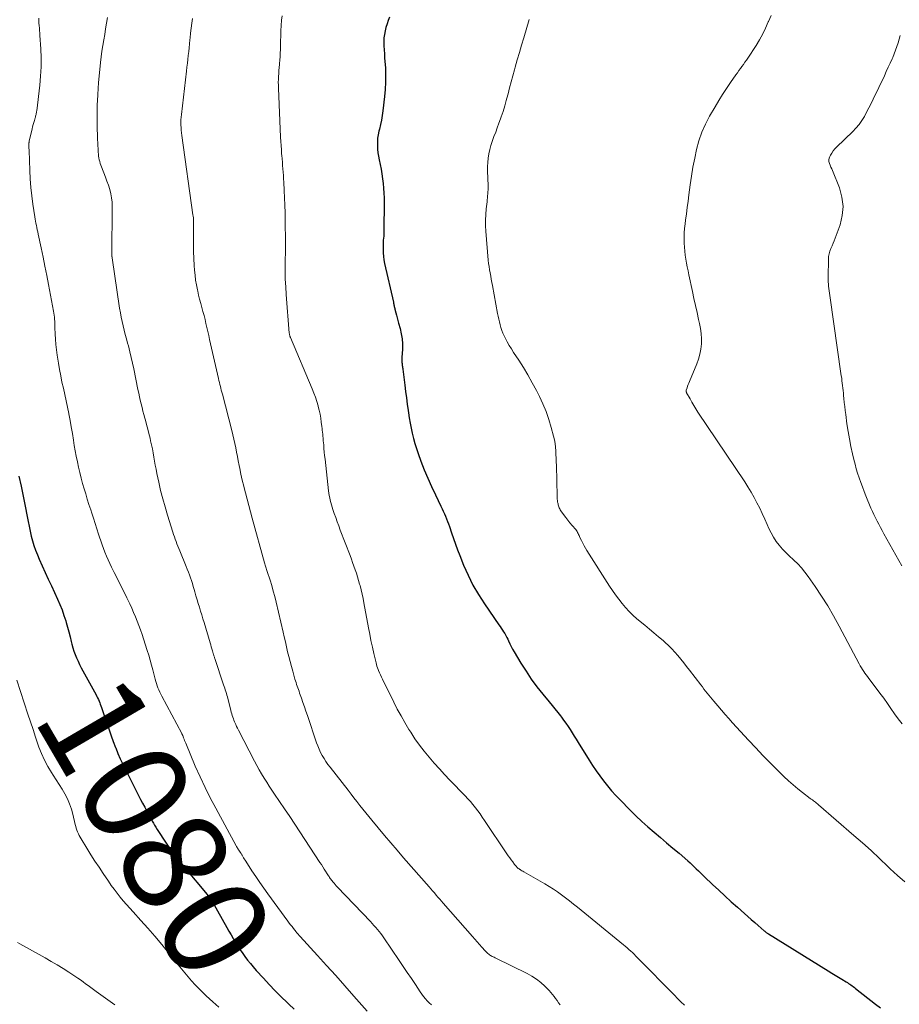
# Model space of a CAD drawing. Units: feet. Extents: x 1975000 to 1980045, y 529990 to 535000.
# Drawn here: x 1975269 to 1975439, y 532908 to 533097 of the extents above; entities that cross this region are included whole.
import ezdxf
from ezdxf.enums import TextEntityAlignment as Align

# ---------------------------------------------------------------- set-up
doc = ezdxf.new("R2010")
doc.units = ezdxf.units.FT
doc.header["$LTSCALE"] = 100
doc.header["$MEASUREMENT"] = 0
for name, color, linetype, lineweight in [('CONTOUR INDEX', 32, 'Continuous', 25), ('CONTOUR INDEX LABEL', 7, 'Continuous', 15), ('CONTOUR INTERMEDIATE', 40, 'Continuous', 15)]:
    doc.layers.add(name, color=color, linetype=linetype, lineweight=lineweight)
doc.styles.add('slant', font='romans.shx', dxfattribs={"oblique": 14.999978})

msp = doc.modelspace()

# ---------------------------------------------------------------- linework, layer by layer
at = {"layer": 'CONTOUR INDEX', "flags": 128}
for points, elevation in [([(1975340.32, 533097.95), (1975340.05, 533097.32), (1975339.81, 533096.67), (1975339.61, 533096.02), (1975339.44, 533095.35), (1975339.31, 533094.67), (1975339.23, 533093.99), (1975339.2, 533093.3), (1975339.21, 533092.61), (1975339.21, 533092.46), (1975339.26, 533091.7), (1975339.3, 533090.93), (1975339.35, 533090.16), (1975339.4, 533089.4), (1975339.49, 533088.18), (1975339.55, 533086.8), (1975339.55, 533085.43), (1975339.48, 533084.06), (1975339.35, 533082.69), (1975339, 533079.92), (1975338.88, 533079.03), (1975338.73, 533078.14), (1975338.55, 533077.26), (1975338.34, 533076.38), (1975338.24, 533075.99), (1975338.1, 533075.31), (1975338, 533074.62), (1975337.96, 533073.93), (1975337.95, 533073.24), (1975337.99, 533072.54), (1975338.06, 533071.84), (1975338.16, 533071.16), (1975338.29, 533070.47), (1975338.48, 533069.58), (1975338.66, 533068.67), (1975338.83, 533067.75), (1975338.96, 533066.83), (1975339.07, 533065.9), (1975339.16, 533064.98), (1975339.22, 533064.05), (1975339.25, 533063.12), (1975339.26, 533062.19), (1975339.22, 533056.93), (1975339.21, 533056.54), (1975339.2, 533056.15), (1975339.17, 533055.76), (1975339.13, 533055.37), (1975339.09, 533054.98), (1975339.06, 533054.59), (1975339.05, 533054.2), (1975339.04, 533053.81), (1975339.04, 533053.21), (1975339.07, 533052.52), (1975339.12, 533051.83), (1975339.22, 533051.15), (1975339.35, 533050.47), (1975341.04, 533042.99), (1975341.08, 533042.82), (1975341.12, 533042.65), (1975341.15, 533042.49), (1975341.19, 533042.32), (1975341.22, 533042.15), (1975341.26, 533041.98), (1975341.3, 533041.81), (1975341.34, 533041.65), (1975341.51, 533040.98), (1975341.63, 533040.47), (1975341.76, 533039.97), (1975341.9, 533039.47), (1975342.04, 533038.97), (1975342.34, 533037.9), (1975342.56, 533036.92), (1975342.72, 533035.95), (1975342.79, 533034.96), (1975342.78, 533033.96), (1975342.7, 533032.34), (1975342.69, 533032.15), (1975342.69, 533031.95), (1975342.68, 533031.76), (1975342.69, 533031.56), (1975342.69, 533031.55), (1975342.69, 533031.36), (1975342.71, 533031.17), (1975342.73, 533030.99), (1975342.75, 533030.8), (1975342.78, 533030.61), (1975342.81, 533030.43), (1975342.84, 533030.24), (1975342.86, 533030.06), (1975343.24, 533027.02), (1975343.4, 533025.79), (1975343.56, 533024.57), (1975343.72, 533023.35), (1975343.9, 533022.12), (1975343.96, 533021.68), (1975344.11, 533020.68), (1975344.28, 533019.69), (1975344.47, 533018.69), (1975344.68, 533017.71), (1975344.92, 533016.72), (1975345.18, 533015.75), (1975345.48, 533014.79), (1975345.81, 533013.83), (1975346.36, 533012.34), (1975346.99, 533010.69), (1975347.66, 533009.06), (1975348.38, 533007.45), (1975349.14, 533005.86), (1975350.22, 533003.64), (1975350.46, 533003.16), (1975350.68, 533002.68), (1975350.9, 533002.2), (1975351.11, 533001.71), (1975351.32, 533001.22), (1975351.51, 533000.73), (1975351.69, 533000.23), (1975351.87, 532999.73), (1975352.27, 532998.52), (1975352.64, 532997.41), (1975353.03, 532996.3), (1975353.44, 532995.21), (1975353.87, 532994.12), (1975354.6, 532992.31), (1975355.46, 532990.35), (1975356.4, 532988.44), (1975357.47, 532986.6), (1975358.63, 532984.8), (1975361.39, 532980.78), (1975361.62, 532980.44), (1975361.85, 532980.1), (1975362.08, 532979.76), (1975362.31, 532979.42), (1975362.53, 532979.07), (1975362.74, 532978.72), (1975362.93, 532978.35), (1975363.11, 532977.98), (1975363.25, 532977.66), (1975363.51, 532977.13), (1975363.77, 532976.6), (1975364.05, 532976.09), (1975364.35, 532975.58), (1975365.66, 532973.38), (1975366.64, 532971.83), (1975367.66, 532970.31), (1975368.75, 532968.84), (1975369.88, 532967.39), (1975371.11, 532965.9), (1975371.66, 532965.23), (1975372.2, 532964.55), (1975372.75, 532963.87), (1975373.29, 532963.19), (1975373.46, 532962.97), (1975373.9, 532962.39), (1975374.33, 532961.79), (1975374.74, 532961.18), (1975375.13, 532960.56), (1975375.52, 532959.94), (1975375.9, 532959.31), (1975376.29, 532958.69), (1975376.68, 532958.06), (1975378.81, 532954.64), (1975379.47, 532953.62), (1975380.15, 532952.61), (1975380.86, 532951.62), (1975381.6, 532950.65), (1975382.37, 532949.71), (1975383.15, 532948.78), (1975383.97, 532947.87), (1975384.8, 532946.99), (1975386.72, 532945.02), (1975387.83, 532943.91), (1975388.97, 532942.83), (1975390.15, 532941.78), (1975391.35, 532940.76), (1975392.56, 532939.75), (1975393.77, 532938.74), (1975394.98, 532937.72), (1975396.18, 532936.7), (1975397.86, 532935.25), (1975398.28, 532934.88), (1975398.69, 532934.5), (1975399.1, 532934.12), (1975399.49, 532933.73), (1975399.89, 532933.33), (1975400.29, 532932.94), (1975400.69, 532932.55), (1975401.09, 532932.16), (1975402.64, 532930.69), (1975403.83, 532929.57), (1975405.03, 532928.47), (1975406.23, 532927.37), (1975407.44, 532926.28), (1975408.77, 532925.1), (1975409.43, 532924.51), (1975410.1, 532923.92), (1975410.77, 532923.33), (1975411.45, 532922.75), (1975412.61, 532921.74), (1975412.71, 532921.67), (1975412.8, 532921.59), (1975412.9, 532921.52), (1975412.99, 532921.45), (1975413.09, 532921.38), (1975413.19, 532921.31), (1975413.29, 532921.24), (1975413.4, 532921.18), (1975424.96, 532914.02), (1975425.62, 532913.61), (1975426.27, 532913.21), (1975426.92, 532912.81), (1975427.58, 532912.41), (1975428.42, 532911.9), (1975428.65, 532911.76), (1975428.89, 532911.61), (1975429.12, 532911.46), (1975429.34, 532911.3), (1975429.57, 532911.14), (1975429.79, 532910.98), (1975430.02, 532910.81), (1975430.23, 532910.64), (1975434.08, 532907.63), (1975435.07, 532906.89)], 1060), ([(1975268.79, 533009.44), (1975269.2, 533007.51), (1975269.59, 533005.58), (1975269.97, 533003.65), (1975270.35, 533001.66), (1975270.54, 533000.72), (1975270.73, 532999.78), (1975270.94, 532998.84), (1975271.15, 532997.9), (1975271.4, 532996.98), (1975271.68, 532996.06), (1975272, 532995.17), (1975272.36, 532994.28), (1975272.72, 532993.44), (1975273.29, 532992.15), (1975273.87, 532990.86), (1975274.45, 532989.57), (1975275.04, 532988.29), (1975276.25, 532985.7), (1975276.7, 532984.68), (1975277.11, 532983.65), (1975277.48, 532982.6), (1975277.81, 532981.54), (1975277.89, 532981.24), (1975278.15, 532980.31), (1975278.4, 532979.39), (1975278.65, 532978.46), (1975278.88, 532977.53), (1975279.01, 532977.04), (1975279.19, 532976.36), (1975279.4, 532975.69), (1975279.64, 532975.04), (1975279.91, 532974.39), (1975280.19, 532973.75), (1975280.49, 532973.11), (1975280.81, 532972.49), (1975281.14, 532971.87), (1975283.66, 532967.26), (1975283.81, 532966.96), (1975283.96, 532966.66), (1975284.11, 532966.36), (1975284.24, 532966.06), (1975284.37, 532965.75), (1975284.49, 532965.44), (1975284.61, 532965.13), (1975284.72, 532964.82), (1975285.78, 532961.64), (1975286.17, 532960.51), (1975286.57, 532959.38), (1975286.99, 532958.25), (1975287.42, 532957.13), (1975287.46, 532957.04), (1975287.89, 532955.98), (1975288.35, 532954.93), (1975288.84, 532953.88), (1975289.34, 532952.85), (1975291.88, 532947.87), (1975292.27, 532947.11), (1975292.66, 532946.35), (1975293.06, 532945.6), (1975293.47, 532944.85), (1975293.84, 532944.17), (1975294.06, 532943.76), (1975294.29, 532943.35), (1975294.51, 532942.93), (1975294.74, 532942.52), (1975294.97, 532942.11), (1975295.2, 532941.71), (1975295.45, 532941.31), (1975295.7, 532940.91), (1975296.95, 532939.03), (1975297.85, 532937.71), (1975298.78, 532936.42), (1975299.76, 532935.16), (1975300.77, 532933.92), (1975305.11, 532928.78), (1975305.26, 532928.59), (1975305.41, 532928.4), (1975305.56, 532928.2), (1975305.7, 532928.01), (1975305.84, 532927.81), (1975305.97, 532927.6), (1975306.1, 532927.39), (1975306.22, 532927.18), (1975308.92, 532922.36), (1975309.32, 532921.66), (1975309.72, 532920.96), (1975310.13, 532920.27), (1975310.54, 532919.58), (1975310.95, 532918.89), (1975311.16, 532918.55), (1975311.38, 532918.21), (1975311.61, 532917.88), (1975311.85, 532917.55), (1975312.39, 532916.8), (1975312.92, 532916.11), (1975313.45, 532915.44), (1975314.01, 532914.77), (1975314.58, 532914.12), (1975315.95, 532912.59), (1975317.07, 532911.38), (1975318.2, 532910.19), (1975319.37, 532909.03), (1975320.56, 532907.9), (1975320.85, 532907.62), (1975321.92, 532906.65)], 1080)]:
    msp.add_lwpolyline(points, dxfattribs=dict(at, elevation=elevation))
at = {"layer": 'CONTOUR INTERMEDIATE', "flags": 128}
for points, elevation in [([(1975272.61, 533097.77), (1975272.62, 533097.29), (1975272.65, 533096.82), (1975272.69, 533096.35), (1975272.74, 533095.87), (1975272.78, 533095.4), (1975272.81, 533094.92), (1975272.84, 533094.45), (1975273, 533091.88), (1975273.05, 533090.13), (1975273.05, 533088.37), (1975272.95, 533086.62), (1975272.8, 533084.87), (1975272.22, 533079.94), (1975272.19, 533079.76), (1975272.16, 533079.59), (1975272.13, 533079.41), (1975272.09, 533079.23), (1975272.05, 533079.06), (1975272, 533078.89), (1975271.95, 533078.71), (1975271.9, 533078.54), (1975271.77, 533078.08), (1975271.65, 533077.67), (1975271.54, 533077.26), (1975271.43, 533076.86), (1975271.33, 533076.45), (1975270.77, 533074.08), (1975270.75, 533073.99), (1975270.74, 533073.9), (1975270.73, 533073.81), (1975270.72, 533073.73), (1975270.71, 533073.64), (1975270.71, 533073.55), (1975270.71, 533073.46), (1975270.71, 533073.37), (1975270.71, 533073.11), (1975270.72, 533072.9), (1975270.72, 533072.68), (1975270.73, 533072.46), (1975270.74, 533072.24), (1975270.87, 533068.43), (1975270.95, 533066.79), (1975271.08, 533065.15), (1975271.26, 533063.52), (1975271.47, 533061.89), (1975271.84, 533059.47), (1975271.91, 533059.05), (1975271.98, 533058.63), (1975272.06, 533058.22), (1975272.15, 533057.81), (1975272.24, 533057.39), (1975272.33, 533056.98), (1975272.42, 533056.57), (1975272.51, 533056.15), (1975273.09, 533053.46), (1975273.46, 533051.7), (1975273.81, 533049.94), (1975274.16, 533048.18), (1975274.5, 533046.41), (1975275.45, 533041.27), (1975275.52, 533040.88), (1975275.58, 533040.49), (1975275.62, 533040.1), (1975275.66, 533039.7), (1975275.69, 533039.31), (1975275.71, 533038.91), (1975275.73, 533038.52), (1975275.74, 533038.12), (1975275.78, 533036.86), (1975275.83, 533035.84), (1975275.9, 533034.82), (1975276.02, 533033.8), (1975276.16, 533032.78), (1975276.41, 533031.25), (1975276.61, 533030.03), (1975276.84, 533028.81), (1975277.09, 533027.6), (1975277.36, 533026.4), (1975277.64, 533025.19), (1975277.9, 533023.98), (1975278.15, 533022.77), (1975278.39, 533021.56), (1975278.4, 533021.46), (1975278.64, 533020.19), (1975278.87, 533018.93), (1975279.09, 533017.66), (1975279.3, 533016.39), (1975279.47, 533015.39), (1975279.65, 533014.34), (1975279.85, 533013.28), (1975280.06, 533012.23), (1975280.29, 533011.18), (1975280.53, 533010.13), (1975280.79, 533009.09), (1975281.07, 533008.06), (1975281.36, 533007.03), (1975281.67, 533006.01), (1975281.98, 533004.98), (1975282.3, 533003.96), (1975282.63, 533002.94), (1975282.83, 533002.34), (1975283.16, 533001.32), (1975283.49, 533000.3), (1975283.82, 532999.27), (1975284.15, 532998.25), (1975284.33, 532997.69), (1975284.58, 532996.95), (1975284.84, 532996.22), (1975285.11, 532995.48), (1975285.39, 532994.76), (1975285.69, 532994.03), (1975286, 532993.32), (1975286.33, 532992.61), (1975286.67, 532991.91), (1975287.19, 532990.88), (1975287.8, 532989.66), (1975288.4, 532988.44), (1975289, 532987.22), (1975289.59, 532986), (1975290.17, 532984.79), (1975290.55, 532983.98), (1975290.92, 532983.15), (1975291.28, 532982.32), (1975291.61, 532981.48), (1975291.94, 532980.64), (1975292.25, 532979.79), (1975292.54, 532978.93), (1975292.82, 532978.08), (1975293.53, 532975.83), (1975293.82, 532974.9), (1975294.1, 532973.96), (1975294.36, 532973.02), (1975294.62, 532972.08), (1975295.08, 532970.28), (1975295.2, 532969.86), (1975295.32, 532969.44), (1975295.46, 532969.02), (1975295.61, 532968.61), (1975295.78, 532968.2), (1975295.95, 532967.8), (1975296.14, 532967.4), (1975296.34, 532967.01), (1975300.21, 532959.81), (1975300.23, 532959.76), (1975300.26, 532959.71), (1975300.28, 532959.67), (1975300.31, 532959.62), (1975300.33, 532959.57), (1975300.35, 532959.52), (1975300.37, 532959.47), (1975300.39, 532959.41), (1975300.55, 532958.99), (1975300.65, 532958.72), (1975300.75, 532958.46), (1975300.86, 532958.2), (1975300.97, 532957.94), (1975302.82, 532953.54), (1975303.74, 532951.47), (1975304.69, 532949.41), (1975305.7, 532947.39), (1975306.76, 532945.39), (1975310.71, 532938.16), (1975310.8, 532938), (1975310.89, 532937.85), (1975310.98, 532937.69), (1975311.08, 532937.53), (1975311.18, 532937.35), (1975311.22, 532937.28), (1975311.26, 532937.22), (1975311.3, 532937.15), (1975311.35, 532937.09), (1975311.39, 532937.02), (1975311.43, 532936.96), (1975311.48, 532936.9), (1975311.52, 532936.83), (1975311.58, 532936.75), (1975311.65, 532936.64), (1975311.72, 532936.54), (1975311.78, 532936.43), (1975311.85, 532936.32), (1975311.99, 532936.08), (1975312.13, 532935.85), (1975312.27, 532935.62), (1975312.41, 532935.4), (1975312.55, 532935.18), (1975313.74, 532933.33), (1975314.49, 532932.2), (1975315.25, 532931.07), (1975316.03, 532929.96), (1975316.83, 532928.86), (1975320.7, 532923.59), (1975320.96, 532923.24), (1975321.22, 532922.89), (1975321.49, 532922.55), (1975321.75, 532922.2), (1975322.27, 532921.53), (1975322.33, 532921.45), (1975322.58, 532921.17), (1975322.7, 532921.04), (1975322.82, 532920.91), (1975322.94, 532920.78), (1975323.06, 532920.66), (1975326.38, 532917.01), (1975328.16, 532915.06), (1975329.92, 532913.1), (1975331.68, 532911.12), (1975333.43, 532909.15), (1975335.97, 532906.25)], 1076), ([(1975285.88, 533097.92), (1975285.7, 533096.83), (1975285.52, 533095.75), (1975285.33, 533094.67), (1975285.14, 533093.59), (1975284.97, 533092.5), (1975284.8, 533091.42), (1975284.66, 533090.33), (1975284.54, 533089.23), (1975284.27, 533086.58), (1975284.16, 533085.4), (1975284.06, 533084.22), (1975283.99, 533083.04), (1975283.93, 533081.86), (1975283.9, 533081.13), (1975283.87, 533080.31), (1975283.86, 533079.5), (1975283.86, 533078.69), (1975283.86, 533077.87), (1975283.88, 533077.06), (1975283.91, 533076.24), (1975283.94, 533075.43), (1975283.97, 533074.62), (1975284.07, 533072.3), (1975284.1, 533071.93), (1975284.13, 533071.56), (1975284.17, 533071.2), (1975284.22, 533070.83), (1975284.29, 533070.47), (1975284.37, 533070.11), (1975284.48, 533069.76), (1975284.6, 533069.41), (1975285.18, 533067.95), (1975285.48, 533067.15), (1975285.77, 533066.36), (1975286.04, 533065.55), (1975286.3, 533064.75), (1975286.51, 533063.93), (1975286.67, 533063.11), (1975286.75, 533062.27), (1975286.79, 533061.43), (1975286.74, 533052.09), (1975286.74, 533052.08), (1975286.74, 533052.06), (1975286.74, 533052.04), (1975286.74, 533052.02), (1975286.73, 533051.94), (1975286.73, 533051.92), (1975286.73, 533051.9), (1975286.73, 533051.88), (1975286.74, 533051.87), (1975286.74, 533051.8), (1975286.74, 533051.78), (1975286.74, 533051.77), (1975286.75, 533051.75), (1975286.75, 533051.73), (1975286.76, 533051.66), (1975286.76, 533051.64), (1975286.77, 533051.62), (1975286.77, 533051.6), (1975286.77, 533051.58), (1975288.22, 533041.82), (1975288.36, 533040.97), (1975288.51, 533040.12), (1975288.69, 533039.27), (1975288.89, 533038.43), (1975289.09, 533037.59), (1975289.31, 533036.75), (1975289.53, 533035.91), (1975289.76, 533035.07), (1975289.9, 533034.56), (1975290.19, 533033.46), (1975290.46, 533032.36), (1975290.71, 533031.26), (1975290.95, 533030.15), (1975291.75, 533026.18), (1975291.9, 533025.48), (1975292.05, 533024.78), (1975292.21, 533024.08), (1975292.37, 533023.39), (1975292.54, 533022.69), (1975292.71, 533022), (1975292.9, 533021.31), (1975293.09, 533020.62), (1975293.19, 533020.27), (1975293.43, 533019.41), (1975293.66, 533018.54), (1975293.88, 533017.68), (1975294.08, 533016.8), (1975294.2, 533016.28), (1975294.37, 533015.5), (1975294.53, 533014.71), (1975294.67, 533013.93), (1975294.81, 533013.14), (1975294.94, 533012.35), (1975295.08, 533011.56), (1975295.24, 533010.78), (1975295.4, 533009.99), (1975295.76, 533008.32), (1975296.13, 533006.71), (1975296.53, 533005.1), (1975296.98, 533003.51), (1975297.45, 533001.92), (1975298.49, 532998.63), (1975298.64, 532998.18), (1975298.79, 532997.72), (1975298.95, 532997.27), (1975299.11, 532996.82), (1975299.28, 532996.37), (1975299.46, 532995.92), (1975299.64, 532995.47), (1975299.82, 532995.03), (1975301.06, 532992.05), (1975301.28, 532991.51), (1975301.49, 532990.96), (1975301.69, 532990.4), (1975301.89, 532989.85), (1975302.08, 532989.29), (1975302.26, 532988.73), (1975302.43, 532988.16), (1975302.59, 532987.6), (1975302.73, 532987.11), (1975302.95, 532986.37), (1975303.16, 532985.62), (1975303.39, 532984.88), (1975303.62, 532984.15), (1975303.85, 532983.41), (1975304.08, 532982.67), (1975304.3, 532981.93), (1975304.52, 532981.19), (1975305.68, 532977.28), (1975305.79, 532976.9), (1975305.91, 532976.52), (1975306.02, 532976.15), (1975306.13, 532975.77), (1975306.27, 532975.27), (1975306.31, 532975.14), (1975306.35, 532975.02), (1975306.38, 532974.89), (1975306.42, 532974.77), (1975306.46, 532974.65), (1975306.5, 532974.52), (1975306.54, 532974.4), (1975306.58, 532974.28), (1975308.29, 532969.2), (1975308.4, 532968.87), (1975308.51, 532968.54), (1975308.61, 532968.21), (1975308.72, 532967.88), (1975308.82, 532967.55), (1975308.92, 532967.22), (1975309.01, 532966.89), (1975309.1, 532966.55), (1975309.6, 532964.57), (1975309.69, 532964.25), (1975309.77, 532963.93), (1975309.86, 532963.61), (1975309.95, 532963.3), (1975310.05, 532962.98), (1975310.16, 532962.67), (1975310.27, 532962.36), (1975310.4, 532962.05), (1975310.46, 532961.92), (1975310.62, 532961.55), (1975310.79, 532961.18), (1975310.97, 532960.82), (1975311.15, 532960.46), (1975314.27, 532954.46), (1975314.7, 532953.64), (1975315.15, 532952.82), (1975315.62, 532952.02), (1975316.1, 532951.22), (1975316.6, 532950.43), (1975317.1, 532949.64), (1975317.61, 532948.87), (1975318.13, 532948.09), (1975319.07, 532946.72), (1975320.06, 532945.26), (1975321.04, 532943.8), (1975322.02, 532942.33), (1975322.99, 532940.86), (1975326.86, 532934.95), (1975327.14, 532934.53), (1975327.42, 532934.1), (1975327.69, 532933.67), (1975327.97, 532933.24), (1975328.29, 532932.73), (1975328.4, 532932.55), (1975328.51, 532932.38), (1975328.62, 532932.21), (1975328.73, 532932.03), (1975328.85, 532931.86), (1975328.97, 532931.7), (1975329.09, 532931.53), (1975329.22, 532931.37), (1975329.38, 532931.18), (1975329.59, 532930.93), (1975329.8, 532930.68), (1975330.03, 532930.43), (1975330.25, 532930.19), (1975336.61, 532923.53), (1975336.96, 532923.16), (1975337.3, 532922.78), (1975337.64, 532922.39), (1975337.97, 532922.01), (1975338.3, 532921.61), (1975338.61, 532921.2), (1975338.91, 532920.79), (1975339.21, 532920.37), (1975342.15, 532916.05), (1975342.94, 532914.89), (1975343.73, 532913.72), (1975344.51, 532912.55), (1975345.28, 532911.38), (1975346.23, 532909.95), (1975346.54, 532909.51), (1975346.87, 532909.07), (1975347.22, 532908.65), (1975347.58, 532908.25), (1975347.97, 532907.86), (1975348.37, 532907.48)], 1072), ([(1975302.25, 533097.75), (1975302.13, 533096.81), (1975302.02, 533095.86), (1975301.92, 533094.92), (1975301.82, 533093.98), (1975301.79, 533093.59), (1975301.71, 533092.84), (1975301.63, 533092.09), (1975301.55, 533091.34), (1975301.46, 533090.59), (1975301.38, 533089.84), (1975301.29, 533089.09), (1975301.2, 533088.34), (1975301.11, 533087.59), (1975300.13, 533079.22), (1975300.08, 533078.71), (1975300.05, 533078.2), (1975300.03, 533077.69), (1975300.04, 533077.18), (1975300.06, 533076.68), (1975300.09, 533076.17), (1975300.14, 533075.66), (1975300.2, 533075.15), (1975302.37, 533059.86), (1975302.41, 533059.58), (1975302.44, 533059.29), (1975302.46, 533059.01), (1975302.47, 533058.73), (1975302.48, 533058.68), (1975302.49, 533058.37), (1975302.49, 533058.06), (1975302.49, 533057.75), (1975302.49, 533057.45), (1975302.47, 533055.41), (1975302.47, 533054.08), (1975302.49, 533052.76), (1975302.54, 533051.43), (1975302.62, 533050.11), (1975302.68, 533049.15), (1975302.77, 533048.21), (1975302.88, 533047.27), (1975303.04, 533046.34), (1975303.22, 533045.41), (1975303.28, 533045.14), (1975303.46, 533044.35), (1975303.65, 533043.57), (1975303.86, 533042.78), (1975304.07, 533042), (1975304.09, 533041.96), (1975304.3, 533041.2), (1975304.5, 533040.44), (1975304.69, 533039.68), (1975304.88, 533038.91), (1975305.05, 533038.14), (1975305.23, 533037.37), (1975305.4, 533036.6), (1975305.58, 533035.83), (1975307.28, 533028.26), (1975307.37, 533027.88), (1975307.46, 533027.51), (1975307.55, 533027.14), (1975307.65, 533026.77), (1975307.75, 533026.4), (1975307.84, 533026.03), (1975307.94, 533025.66), (1975308.04, 533025.28), (1975309.85, 533018.28), (1975310.06, 533017.44), (1975310.26, 533016.6), (1975310.44, 533015.76), (1975310.62, 533014.92), (1975310.78, 533014.07), (1975310.95, 533013.22), (1975311.11, 533012.38), (1975311.28, 533011.53), (1975311.4, 533010.94), (1975311.63, 533009.8), (1975311.89, 533008.66), (1975312.16, 533007.53), (1975312.45, 533006.4), (1975312.5, 533006.22), (1975312.83, 533005.01), (1975313.16, 533003.79), (1975313.49, 533002.58), (1975313.82, 533001.36), (1975316.17, 532992.73), (1975316.23, 532992.52), (1975316.3, 532992.3), (1975316.36, 532992.09), (1975316.43, 532991.88), (1975316.49, 532991.67), (1975316.56, 532991.46), (1975316.63, 532991.25), (1975316.7, 532991.03), (1975317.24, 532989.38), (1975317.56, 532988.33), (1975317.87, 532987.29), (1975318.15, 532986.23), (1975318.41, 532985.17), (1975319.77, 532979.38), (1975319.99, 532978.43), (1975320.21, 532977.48), (1975320.43, 532976.53), (1975320.64, 532975.58), (1975320.87, 532974.64), (1975321.1, 532973.69), (1975321.35, 532972.75), (1975321.61, 532971.81), (1975322.05, 532970.3), (1975322.15, 532969.96), (1975322.25, 532969.62), (1975322.37, 532969.28), (1975322.48, 532968.95), (1975322.6, 532968.62), (1975322.71, 532968.28), (1975322.83, 532967.95), (1975322.94, 532967.62), (1975323.29, 532966.61), (1975323.58, 532965.78), (1975323.86, 532964.94), (1975324.15, 532964.1), (1975324.44, 532963.27), (1975326.22, 532958.04), (1975326.45, 532957.4), (1975326.71, 532956.77), (1975327, 532956.16), (1975327.32, 532955.56), (1975327.66, 532954.97), (1975328.03, 532954.4), (1975328.42, 532953.84), (1975328.82, 532953.3), (1975332.3, 532948.86), (1975332.87, 532948.13), (1975333.44, 532947.4), (1975334.01, 532946.68), (1975334.58, 532945.95), (1975335.16, 532945.22), (1975335.73, 532944.5), (1975336.32, 532943.79), (1975336.9, 532943.07), (1975338.13, 532941.59), (1975339.34, 532940.15), (1975340.55, 532938.71), (1975341.78, 532937.28), (1975343.01, 532935.85), (1975347.92, 532930.22), (1975348.26, 532929.83), (1975348.61, 532929.44), (1975348.95, 532929.05), (1975349.29, 532928.65), (1975349.64, 532928.26), (1975349.98, 532927.87), (1975350.33, 532927.48), (1975350.67, 532927.08), (1975356.3, 532920.64), (1975356.74, 532920.13), (1975357.19, 532919.63), (1975357.63, 532919.12), (1975358.08, 532918.62), (1975358.73, 532917.89), (1975358.86, 532917.76), (1975358.99, 532917.63), (1975359.13, 532917.5), (1975359.27, 532917.38), (1975359.45, 532917.23), (1975359.61, 532917.12), (1975359.77, 532917.01), (1975359.94, 532916.91), (1975360.12, 532916.82), (1975360.3, 532916.74), (1975360.48, 532916.66), (1975360.66, 532916.57), (1975360.83, 532916.49), (1975366.84, 532913.52), (1975367.77, 532913), (1975368.66, 532912.43), (1975369.49, 532911.76), (1975370.28, 532911.05), (1975371.09, 532910.23), (1975371.43, 532909.87), (1975371.76, 532909.49), (1975372.06, 532909.1), (1975372.35, 532908.69), (1975372.63, 532908.28), (1975372.92, 532907.88), (1975373.23, 532907.49)], 1068), ([(1975319.55, 533098.23), (1975319.46, 533097.39), (1975319.39, 533096.36), (1975319.34, 533095.37), (1975319.3, 533094.37), (1975319.27, 533093.38), (1975319.25, 533092.38), (1975319.24, 533091.75), (1975319.22, 533091.07), (1975319.19, 533090.39), (1975319.14, 533089.71), (1975319.09, 533089.04), (1975319.06, 533088.82), (1975319.01, 533088.25), (1975318.96, 533087.69), (1975318.92, 533087.12), (1975318.88, 533086.55), (1975318.86, 533085.98), (1975318.84, 533085.42), (1975318.85, 533084.85), (1975318.86, 533084.28), (1975319.27, 533074.82), (1975319.31, 533074.02), (1975319.36, 533073.22), (1975319.42, 533072.42), (1975319.48, 533071.62), (1975319.51, 533071.3), (1975319.57, 533070.66), (1975319.62, 533070.02), (1975319.67, 533069.38), (1975319.72, 533068.74), (1975319.77, 533068.09), (1975319.81, 533067.45), (1975319.85, 533066.81), (1975319.89, 533066.17), (1975319.97, 533064.58), (1975320.04, 533063.14), (1975320.1, 533061.71), (1975320.14, 533060.27), (1975320.17, 533058.83), (1975320.24, 533054.47), (1975320.24, 533054.32), (1975320.24, 533054.17), (1975320.24, 533054.02), (1975320.23, 533053.88), (1975320.23, 533053.63), (1975320.23, 533053.6), (1975320.23, 533053.58), (1975320.23, 533053.56), (1975320.22, 533053.53), (1975320.22, 533053.44), (1975320.22, 533053.42), (1975320.22, 533053.4), (1975320.22, 533053.37), (1975320.22, 533053.35), (1975320.16, 533050.42), (1975320.16, 533048.94), (1975320.19, 533047.45), (1975320.26, 533045.97), (1975320.35, 533044.48), (1975320.96, 533037.01), (1975320.98, 533036.9), (1975320.99, 533036.79), (1975321.02, 533036.69), (1975321.05, 533036.58), (1975321.08, 533036.48), (1975321.12, 533036.37), (1975321.15, 533036.27), (1975321.2, 533036.17), (1975325.39, 533026.26), (1975325.7, 533025.47), (1975326, 533024.67), (1975326.26, 533023.86), (1975326.5, 533023.04), (1975326.53, 533022.9), (1975326.72, 533022.15), (1975326.89, 533021.39), (1975327.02, 533020.62), (1975327.13, 533019.85), (1975327.23, 533019.03), (1975327.28, 533018.67), (1975327.32, 533018.3), (1975327.36, 533017.94), (1975327.4, 533017.57), (1975327.41, 533017.4), (1975327.44, 533017.12), (1975327.47, 533016.84), (1975327.49, 533016.57), (1975327.52, 533016.29), (1975327.59, 533015.47), (1975327.65, 533014.79), (1975327.71, 533014.1), (1975327.78, 533013.42), (1975327.85, 533012.74), (1975328.52, 533006.62), (1975328.58, 533006.16), (1975328.66, 533005.7), (1975328.75, 533005.24), (1975328.85, 533004.79), (1975328.97, 533004.34), (1975329.1, 533003.89), (1975329.24, 533003.44), (1975329.38, 533003), (1975329.63, 533002.27), (1975329.92, 533001.46), (1975330.2, 533000.65), (1975330.5, 532999.85), (1975330.8, 532999.05), (1975332.67, 532994.13), (1975332.93, 532993.46), (1975333.18, 532992.77), (1975333.43, 532992.09), (1975333.67, 532991.41), (1975333.91, 532990.72), (1975334.13, 532990.03), (1975334.34, 532989.34), (1975334.53, 532988.64), (1975334.6, 532988.38), (1975334.81, 532987.54), (1975335.01, 532986.7), (1975335.19, 532985.86), (1975335.35, 532985.01), (1975336.23, 532980.21), (1975336.47, 532978.97), (1975336.72, 532977.73), (1975336.99, 532976.49), (1975337.28, 532975.26), (1975337.71, 532973.45), (1975337.79, 532973.13), (1975337.88, 532972.8), (1975337.99, 532972.48), (1975338.1, 532972.16), (1975338.19, 532971.94), (1975338.35, 532971.52), (1975338.53, 532971.1), (1975338.72, 532970.68), (1975338.92, 532970.27), (1975341.11, 532965.87), (1975341.8, 532964.53), (1975342.52, 532963.2), (1975343.27, 532961.9), (1975344.05, 532960.61), (1975344.39, 532960.06), (1975345.21, 532958.8), (1975346.07, 532957.58), (1975346.98, 532956.39), (1975347.93, 532955.24), (1975348.91, 532954.11), (1975349.91, 532953), (1975350.93, 532951.9), (1975351.96, 532950.81), (1975354.89, 532947.79), (1975355.41, 532947.23), (1975355.91, 532946.67), (1975356.39, 532946.09), (1975356.86, 532945.5), (1975357.32, 532944.9), (1975357.77, 532944.29), (1975358.2, 532943.67), (1975358.63, 532943.05), (1975362.95, 532936.61), (1975363.22, 532936.21), (1975363.49, 532935.82), (1975363.78, 532935.42), (1975364.06, 532935.03), (1975364.43, 532934.53), (1975364.54, 532934.39), (1975364.65, 532934.26), (1975364.77, 532934.13), (1975364.89, 532934.01), (1975365.02, 532933.89), (1975365.15, 532933.78), (1975365.29, 532933.68), (1975365.44, 532933.58), (1975365.49, 532933.55), (1975365.66, 532933.44), (1975365.83, 532933.33), (1975366.01, 532933.23), (1975366.19, 532933.13), (1975370.25, 532930.82), (1975371.08, 532930.32), (1975371.91, 532929.8), (1975372.71, 532929.26), (1975373.5, 532928.69), (1975374.27, 532928.1), (1975375.04, 532927.51), (1975375.8, 532926.9), (1975376.56, 532926.29), (1975385.42, 532919.07), (1975385.78, 532918.77), (1975386.13, 532918.47), (1975386.48, 532918.16), (1975386.83, 532917.85), (1975387.17, 532917.54), (1975387.51, 532917.22), (1975387.84, 532916.89), (1975388.16, 532916.57), (1975395.39, 532909.18), (1975395.72, 532908.85), (1975396.05, 532908.52), (1975396.39, 532908.2), (1975396.73, 532907.88), (1975397, 532907.62), (1975397.21, 532907.43)], 1064), ([(1975367.25, 533097.5), (1975366.2, 533094.01), (1975365.78, 533092.6), (1975365.37, 533091.18), (1975364.96, 533089.77), (1975364.56, 533088.35), (1975364.42, 533087.84), (1975364.1, 533086.67), (1975363.78, 533085.51), (1975363.47, 533084.34), (1975363.17, 533083.17), (1975363.12, 533082.98), (1975362.83, 533081.91), (1975362.53, 533080.85), (1975362.2, 533079.79), (1975361.85, 533078.75), (1975361.72, 533078.39), (1975361.42, 533077.53), (1975361.1, 533076.66), (1975360.78, 533075.81), (1975360.44, 533074.95), (1975360.38, 533074.79), (1975360.09, 533074.01), (1975359.84, 533073.23), (1975359.63, 533072.43), (1975359.46, 533071.62), (1975359.34, 533070.8), (1975359.25, 533069.98), (1975359.21, 533069.15), (1975359.21, 533068.33), (1975359.3, 533065.43), (1975359.31, 533065.04), (1975359.31, 533064.66), (1975359.29, 533064.28), (1975359.26, 533063.9), (1975359.23, 533063.52), (1975359.19, 533063.14), (1975359.16, 533062.76), (1975359.11, 533062.38), (1975358.96, 533060.99), (1975358.87, 533059.91), (1975358.82, 533058.84), (1975358.84, 533057.76), (1975358.9, 533056.69), (1975359.36, 533051.09), (1975359.42, 533050.47), (1975359.5, 533049.86), (1975359.59, 533049.25), (1975359.7, 533048.64), (1975359.82, 533048.04), (1975359.94, 533047.43), (1975360.05, 533046.82), (1975360.17, 533046.22), (1975361.15, 533040.85), (1975361.26, 533040.3), (1975361.38, 533039.74), (1975361.5, 533039.19), (1975361.63, 533038.64), (1975361.78, 533038.09), (1975361.96, 533037.56), (1975362.18, 533037.04), (1975362.41, 533036.52), (1975362.63, 533036.1), (1975363, 533035.38), (1975363.4, 533034.68), (1975363.81, 533033.99), (1975364.24, 533033.31), (1975365.22, 533031.83), (1975366.13, 533030.4), (1975367.01, 533028.96), (1975367.83, 533027.48), (1975368.63, 533025.99), (1975369.23, 533024.81), (1975369.91, 533023.37), (1975370.52, 533021.9), (1975371.04, 533020.39), (1975371.5, 533018.85), (1975371.95, 533017.13), (1975372.11, 533016.44), (1975372.23, 533015.74), (1975372.32, 533015.04), (1975372.38, 533014.33), (1975372.42, 533013.63), (1975372.45, 533012.92), (1975372.47, 533012.21), (1975372.49, 533011.5), (1975372.63, 533005.58), (1975372.65, 533005.3), (1975372.67, 533005.02), (1975372.7, 533004.74), (1975372.74, 533004.46), (1975372.77, 533004.31), (1975372.81, 533004.11), (1975372.86, 533003.91), (1975372.91, 533003.71), (1975372.98, 533003.51), (1975373.05, 533003.32), (1975373.14, 533003.13), (1975373.24, 533002.95), (1975373.35, 533002.78), (1975373.89, 533002.02), (1975374.29, 533001.48), (1975374.7, 533000.95), (1975375.12, 533000.42), (1975375.56, 532999.91), (1975376.23, 532999.13), (1975376.37, 532998.96), (1975376.49, 532998.78), (1975376.6, 532998.59), (1975376.69, 532998.39), (1975376.78, 532998.19), (1975376.86, 532997.99), (1975376.95, 532997.79), (1975377.05, 532997.59), (1975377.33, 532997.01), (1975377.57, 532996.52), (1975377.83, 532996.04), (1975378.1, 532995.57), (1975378.38, 532995.11), (1975382.76, 532988.25), (1975383.33, 532987.39), (1975383.92, 532986.54), (1975384.53, 532985.7), (1975385.16, 532984.88), (1975385.83, 532984.09), (1975386.53, 532983.33), (1975387.27, 532982.61), (1975388.05, 532981.93), (1975389.55, 532980.69), (1975390.44, 532979.96), (1975391.32, 532979.22), (1975392.2, 532978.47), (1975393.08, 532977.72), (1975393.48, 532977.39), (1975394.14, 532976.79), (1975394.78, 532976.17), (1975395.38, 532975.52), (1975395.96, 532974.84), (1975396.52, 532974.15), (1975397.08, 532973.45), (1975397.63, 532972.75), (1975398.18, 532972.04), (1975400.36, 532969.19), (1975400.67, 532968.79), (1975400.98, 532968.39), (1975401.29, 532967.99), (1975401.6, 532967.59), (1975401.92, 532967.19), (1975402.23, 532966.8), (1975402.56, 532966.41), (1975402.88, 532966.02), (1975403.64, 532965.14), (1975404.35, 532964.32), (1975405.06, 532963.5), (1975405.79, 532962.69), (1975406.51, 532961.88), (1975409.59, 532958.5), (1975410.96, 532957.02), (1975412.34, 532955.57), (1975413.75, 532954.14), (1975415.18, 532952.72), (1975416.41, 532951.52), (1975417.28, 532950.71), (1975418.16, 532949.92), (1975419.07, 532949.16), (1975420, 532948.43), (1975421.49, 532947.29), (1975421.69, 532947.14), (1975421.89, 532946.99), (1975422.09, 532946.84), (1975422.29, 532946.69), (1975422.5, 532946.54), (1975422.69, 532946.39), (1975422.89, 532946.23), (1975423.08, 532946.07), (1975429.92, 532940.15), (1975431.58, 532938.69), (1975433.22, 532937.21), (1975434.84, 532935.7), (1975436.45, 532934.18), (1975436.91, 532933.73), (1975438.3, 532932.45), (1975439.71, 532931.2)], 1056), ([(1975413.91, 533098.29), (1975413.42, 533097.15), (1975413.38, 533097.07), (1975412.87, 533095.89), (1975412.32, 533094.74), (1975411.69, 533093.62), (1975411.02, 533092.53), (1975409.43, 533090.1), (1975409.15, 533089.69), (1975408.87, 533089.28), (1975408.59, 533088.88), (1975408.3, 533088.47), (1975408.01, 533088.07), (1975407.73, 533087.67), (1975407.44, 533087.27), (1975407.15, 533086.86), (1975406.12, 533085.39), (1975405.33, 533084.24), (1975404.56, 533083.08), (1975403.83, 533081.89), (1975403.11, 533080.7), (1975402.07, 533078.89), (1975401.27, 533077.35), (1975400.56, 533075.77), (1975400.01, 533074.14), (1975399.55, 533072.47), (1975399.18, 533070.76), (1975398.85, 533069.05), (1975398.57, 533067.34), (1975398.32, 533065.61), (1975398.07, 533063.7), (1975397.91, 533062.47), (1975397.75, 533061.25), (1975397.58, 533060.03), (1975397.42, 533058.81), (1975397.33, 533058.12), (1975397.23, 533057.24), (1975397.16, 533056.36), (1975397.14, 533055.48), (1975397.15, 533054.6), (1975397.16, 533054.37), (1975397.2, 533053.6), (1975397.26, 533052.84), (1975397.36, 533052.07), (1975397.48, 533051.31), (1975397.62, 533050.55), (1975397.76, 533049.8), (1975397.91, 533049.04), (1975398.06, 533048.28), (1975398.74, 533045.04), (1975399.03, 533043.69), (1975399.33, 533042.34), (1975399.64, 533040.99), (1975399.95, 533039.65), (1975400.13, 533038.92), (1975400.32, 533037.94), (1975400.45, 533036.96), (1975400.49, 533035.96), (1975400.48, 533034.96), (1975400.37, 533033.97), (1975400.2, 533032.99), (1975399.93, 533032.04), (1975399.59, 533031.1), (1975398.16, 533027.71), (1975398.04, 533027.41), (1975397.93, 533027.11), (1975397.82, 533026.81), (1975397.72, 533026.51), (1975397.57, 533026.03), (1975397.55, 533025.97), (1975397.54, 533025.9), (1975397.54, 533025.84), (1975397.55, 533025.77), (1975397.56, 533025.7), (1975397.58, 533025.64), (1975397.6, 533025.58), (1975397.63, 533025.52), (1975398.28, 533024.34), (1975398.64, 533023.69), (1975399.02, 533023.06), (1975399.41, 533022.43), (1975399.81, 533021.81), (1975408.84, 533008.34), (1975409.47, 533007.36), (1975410.08, 533006.37), (1975410.65, 533005.35), (1975411.2, 533004.32), (1975411.73, 533003.28), (1975412.23, 533002.23), (1975412.72, 533001.17), (1975413.19, 533000.1), (1975413.52, 532999.34), (1975413.93, 532998.49), (1975414.39, 532997.66), (1975414.92, 532996.87), (1975415.5, 532996.11), (1975416.12, 532995.39), (1975416.77, 532994.7), (1975417.45, 532994.03), (1975418.16, 532993.38), (1975418.31, 532993.25), (1975419.08, 532992.53), (1975419.8, 532991.77), (1975420.47, 532990.96), (1975421.1, 532990.12), (1975422.44, 532988.17), (1975423.68, 532986.31), (1975424.87, 532984.42), (1975426, 532982.49), (1975427.08, 532980.54), (1975430.94, 532973.23), (1975431.14, 532972.86), (1975431.35, 532972.5), (1975431.57, 532972.15), (1975431.8, 532971.8), (1975432.03, 532971.45), (1975432.27, 532971.11), (1975432.52, 532970.78), (1975432.77, 532970.44), (1975434.2, 532968.56), (1975434.94, 532967.59), (1975435.66, 532966.6), (1975436.36, 532965.61), (1975437.06, 532964.6), (1975437.76, 532963.6), (1975438.48, 532962.62), (1975439.24, 532961.66)], 1052), ([(1975438.85, 533094.46), (1975438.64, 533093.74), (1975438.43, 533093.03), (1975438.2, 533092.31), (1975437.96, 533091.6), (1975437.69, 533090.91), (1975437.4, 533090.22), (1975437.28, 533089.95), (1975436.91, 533089.13), (1975436.53, 533088.31), (1975436.16, 533087.49), (1975435.78, 533086.68), (1975433.64, 533082.15), (1975433.23, 533081.31), (1975432.81, 533080.48), (1975432.37, 533079.66), (1975431.93, 533078.85), (1975431.44, 533078.06), (1975430.91, 533077.31), (1975430.31, 533076.6), (1975429.68, 533075.93), (1975426.58, 533072.93), (1975426.24, 533072.56), (1975425.92, 533072.18), (1975425.63, 533071.78), (1975425.38, 533071.35), (1975425.25, 533071.13), (1975425.13, 533070.8), (1975425.06, 533070.46), (1975425.09, 533070.12), (1975425.19, 533069.78), (1975425.33, 533069.43), (1975425.47, 533069.08), (1975425.62, 533068.74), (1975425.76, 533068.39), (1975427.1, 533065.04), (1975427.59, 533063.27), (1975427.82, 533061.49), (1975427.65, 533059.71), (1975427.23, 533057.93), (1975426.32, 533055.38), (1975426.13, 533054.87), (1975425.93, 533054.36), (1975425.71, 533053.86), (1975425.48, 533053.37), (1975425.27, 533052.86), (1975425.11, 533052.35), (1975425.02, 533051.82), (1975424.98, 533051.28), (1975424.93, 533047.83), (1975424.94, 533047.39), (1975424.95, 533046.95), (1975424.98, 533046.51), (1975425.02, 533046.07), (1975425.07, 533045.63), (1975425.12, 533045.19), (1975425.18, 533044.75), (1975425.24, 533044.31), (1975427.48, 533028.81), (1975427.55, 533028.34), (1975427.61, 533027.86), (1975427.67, 533027.39), (1975427.73, 533026.91), (1975427.78, 533026.43), (1975427.83, 533025.96), (1975427.88, 533025.48), (1975427.92, 533025), (1975427.97, 533024.42), (1975428.05, 533023.65), (1975428.13, 533022.89), (1975428.22, 533022.12), (1975428.32, 533021.36), (1975428.57, 533019.54), (1975428.79, 533018.08), (1975429.04, 533016.63), (1975429.33, 533015.18), (1975429.64, 533013.75), (1975429.89, 533012.68), (1975430.12, 533011.78), (1975430.36, 533010.89), (1975430.63, 533010), (1975430.91, 533009.13), (1975431.22, 533008.25), (1975431.54, 533007.39), (1975431.87, 533006.52), (1975432.22, 533005.67), (1975433.2, 533003.3), (1975433.47, 533002.66), (1975433.76, 533002.03), (1975434.06, 533001.41), (1975434.37, 533000.79), (1975434.69, 533000.18), (1975435.01, 532999.57), (1975435.35, 532998.96), (1975435.68, 532998.35), (1975439.14, 532992.15)], 1048), ([(1975268.4, 532970.08), (1975270.51, 532963.56), (1975271, 532962.06), (1975271.5, 532960.56), (1975272, 532959.07), (1975272.51, 532957.58), (1975272.64, 532957.2), (1975273.14, 532955.92), (1975273.7, 532954.67), (1975274.35, 532953.47), (1975275.06, 532952.3), (1975275.41, 532951.78), (1975275.99, 532950.89), (1975276.56, 532949.98), (1975277.11, 532949.07), (1975277.65, 532948.15), (1975278.13, 532947.21), (1975278.56, 532946.24), (1975278.91, 532945.24), (1975279.2, 532944.22), (1975279.66, 532942.25), (1975279.76, 532941.89), (1975279.86, 532941.53), (1975279.98, 532941.17), (1975280.11, 532940.82), (1975280.25, 532940.47), (1975280.41, 532940.13), (1975280.59, 532939.8), (1975280.78, 532939.47), (1975281.91, 532937.66), (1975282.68, 532936.43), (1975283.46, 532935.21), (1975284.25, 532934), (1975285.05, 532932.79), (1975286.04, 532931.31), (1975286.59, 532930.52), (1975287.14, 532929.76), (1975287.72, 532929), (1975288.32, 532928.26), (1975288.93, 532927.54), (1975289.55, 532926.82), (1975290.19, 532926.11), (1975290.82, 532925.4), (1975292.32, 532923.77), (1975293.69, 532922.24), (1975295.04, 532920.7), (1975296.36, 532919.12), (1975297.66, 532917.53), (1975299.54, 532915.17), (1975300.17, 532914.39), (1975300.81, 532913.62), (1975301.45, 532912.85), (1975302.11, 532912.09), (1975302.78, 532911.35), (1975303.47, 532910.62), (1975304.19, 532909.92), (1975304.92, 532909.23), (1975306.23, 532908.05), (1975307.35, 532907.05)], 1084), ([(1975268.51, 532919.5), (1975268.93, 532919.22), (1975273.85, 532916.51), (1975275.01, 532915.85), (1975276.16, 532915.18), (1975277.3, 532914.47), (1975278.42, 532913.75), (1975279.6, 532912.97), (1975280.12, 532912.62), (1975280.64, 532912.27), (1975281.15, 532911.91), (1975281.66, 532911.54), (1975282.17, 532911.17), (1975282.67, 532910.8), (1975283.18, 532910.43), (1975283.69, 532910.06), (1975287.27, 532907.46)], 1088)]:
    msp.add_lwpolyline(points, dxfattribs=dict(at, elevation=elevation))

# ---------------------------------------------------------------- texts
at = {"layer": 'CONTOUR INDEX LABEL', "style": 'slant', "oblique": 15}
msp.add_text('1080', height=20, rotation=300.2768, dxfattribs=at).set_placement((1975295.1, 532941.88, 1080), align=Align.MIDDLE_CENTER)

doc.saveas('drawing.dxf')
